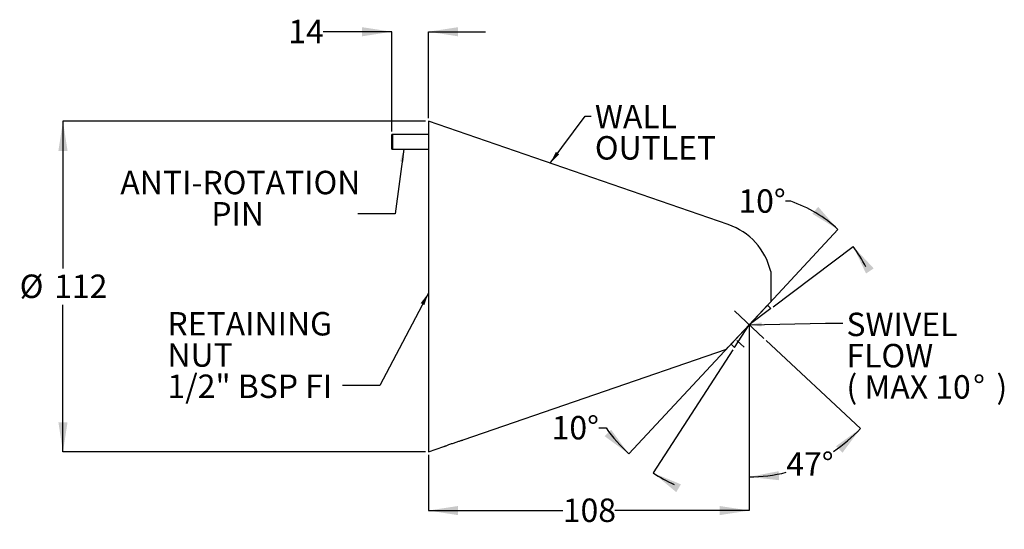
# Model space of a CAD drawing. Units: millimetres. Extents: x 60 to 226, y 63 to 149.
import ezdxf

# ---------------------------------------------------------------- set-up
doc = ezdxf.new("R2010")
doc.units = ezdxf.units.MM
doc.header["$PDSIZE"] = -1
doc.linetypes.add('CENTERX2', pattern=[20.32, 12.7, -2.54, 2.54, -2.54])
doc.layers.add('DIMENSIONS', color=7, linetype='Continuous')
doc.styles.add('SLDTEXTSTYLE0', font='TXT', dxfattribs={"width": 0.7})
doc.styles.add('SLDTEXTSTYLE1', font='TXT', dxfattribs={"width": 0.65})
doc.dimstyles.new('SLDDIMSTYLE0', dxfattribs={"dimtxt": 5.037667, "dimasz": 2.116667, "dimexe": 0, "dimexo": 0.0625, "dimgap": 1.259417, "dimtad": 0, "dimtih": 1, "dimtoh": 1, "dimdec": 0, "dimlfac": 2, "dimrnd": 1e-09, "dimzin": 12, "dimdsep": 46, "dimtxsty": 'SLDTEXTSTYLE0', "dimsah": 1, "dimcen": 0.09, "dimadec": 0, "dimazin": 3, "dimtfac": 1, "dimtdec": 0, "dimtofl": 0, "dimtmove": 0, "dimatfit": 3, "dimfxl": 0, "dimfrac": 2, "dimtolj": 1, "dimtzin": 12, "dimarcsym": 0})
doc.dimstyles.new('SLDDIMSTYLE1', dxfattribs={"dimtxt": 5.037667, "dimasz": 2.116667, "dimexe": 0, "dimexo": 0.0625, "dimgap": 1.259417, "dimtad": 0, "dimtih": 1, "dimtoh": 1, "dimdec": 4, "dimlfac": 2, "dimzin": 12, "dimdsep": 46, "dimtxsty": 'SLDTEXTSTYLE0', "dimsah": 1, "dimcen": 0.09, "dimadec": 0, "dimazin": 3, "dimtfac": 1, "dimtdec": 0, "dimtofl": 0, "dimtmove": 0, "dimatfit": 3, "dimfxl": 0, "dimfrac": 2, "dimtolj": 1, "dimtzin": 12, "dimarcsym": 0})
doc.dimstyles.new('SLDDIMSTYLE2', dxfattribs={"dimtxt": 5.037667, "dimasz": 2.116667, "dimexe": 0, "dimexo": 0.0625, "dimgap": 1.259417, "dimtad": 0, "dimtih": 1, "dimtoh": 1, "dimdec": 4, "dimlfac": 2, "dimzin": 12, "dimdsep": 46, "dimtxsty": 'SLDTEXTSTYLE0', "dimsah": 1, "dimcen": 0.09, "dimadec": 0, "dimazin": 3, "dimtfac": 1, "dimtdec": 0, "dimtofl": 0, "dimtmove": 0, "dimatfit": 3, "dimfxl": 0, "dimfrac": 2, "dimtolj": 1, "dimtzin": 12, "dimarcsym": 0})
doc.dimstyles.new('SLDDIMSTYLE3', dxfattribs={"dimtxt": 5.037667, "dimasz": 2.116667, "dimexe": 0, "dimexo": 0.0625, "dimgap": 1.259417, "dimtad": 0, "dimtih": 1, "dimtoh": 1, "dimdec": 0, "dimlfac": 2, "dimrnd": 1e-09, "dimzin": 12, "dimdsep": 46, "dimtxsty": 'SLDTEXTSTYLE0', "dimsah": 1, "dimcen": 0.09, "dimadec": 0, "dimazin": 3, "dimtfac": 1, "dimtdec": 3, "dimtmove": 0, "dimatfit": 0, "dimfxl": 0, "dimfrac": 2, "dimtolj": 1, "dimtzin": 12, "dimarcsym": 0})
doc.dimstyles.new('SLDDIMSTYLE4', dxfattribs={"dimtxt": 0.18, "dimasz": 2.116667, "dimexe": 0, "dimexo": 0.0625, "dimgap": 0, "dimtad": 0, "dimtih": 1, "dimtoh": 1, "dimdec": 0, "dimrnd": 1e-09, "dimzin": 0, "dimdsep": 46, "dimtxsty": 'Standard', "dimsah": 1, "dimcen": 0.09, "dimadec": 0, "dimazin": 0, "dimtfac": 2.116667, "dimtdec": 0, "dimtofl": 0, "dimtmove": 0, "dimatfit": 3, "dimfxl": 0, "dimfrac": 2, "dimtolj": 1, "dimtzin": 0, "dimarcsym": 0})

# ---------------------------------------------------------------- blocks, each defined once
blk = doc.blocks.new('_D')
at = {"layer": 'DIMENSIONS'}
for p, q in [((183.26, 97.17), (183.26, 66.21)), ((128.89, 75.63), (128.89, 66.21)), ((128.89, 66.21), (151.67, 66.21)), ((183.26, 66.21), (160.49, 66.21))]:
    blk.add_line(p, q, dxfattribs=at)
for points in [[(128.89, 66.21), (133.93, 65.43), (133.93, 66.98)], [(183.26, 66.21), (178.22, 66.98), (178.22, 65.43)]]:
    blk.add_solid(points, dxfattribs=at)
at = {"layer": 'DIMENSIONS', "insert": (151.67, 68.24), "char_height": 3.969, "attachment_point": 1, "style": 'SLDTEXTSTYLE0'}
blk.add_mtext('108', dxfattribs=at)
blk = doc.blocks.new('_D_1')
at = {"layer": 'DIMENSIONS'}
for p, q in [((179.85, 94.01), (162.86, 75.79)), ((180.5, 93.42), (166.97, 72.58)), ((158.99, 80.18), (157.77, 80.18))]:
    blk.add_line(p, q, dxfattribs=at)
for start, end in [(215.7716, 227), (237, 244.7808)]:
    blk.add_arc((183.26, 97.67), 29.91, start, end, dxfattribs=at)
for points in [[(162.86, 75.79), (159.84, 79.9), (158.75, 78.8)], [(166.97, 72.58), (170.89, 69.32), (171.68, 70.65)]]:
    blk.add_solid(points, dxfattribs=at)
at = {"layer": 'DIMENSIONS', "insert": (149.78, 82.22), "char_height": 3.969, "attachment_point": 1, "style": 'SLDTEXTSTYLE0'}
blk.add_mtext('10°', dxfattribs=at)
blk = doc.blocks.new('_D_2')
at = {"layer": 'DIMENSIONS'}
for p, q in [((190.28, 118.56), (189.42, 118.56)), ((186.67, 101.32), (198.29, 113.78)), ((187.31, 100.72), (200.86, 110.93))]:
    blk.add_line(p, q, dxfattribs=at)
for start, end in [(47, 71.4107), (26.4557, 37)]:
    blk.add_arc((183.26, 97.67), 22.04, start, end, dxfattribs=at)
for points in [[(198.29, 113.78), (194.94, 117.63), (193.94, 116.45)], [(200.86, 110.93), (203.05, 106.33), (204.34, 107.2)]]:
    blk.add_solid(points, dxfattribs=at)
at = {"layer": 'DIMENSIONS', "insert": (181.42, 120.59), "char_height": 3.969, "attachment_point": 1, "style": 'SLDTEXTSTYLE0'}
blk.add_mtext('10°', dxfattribs=at)
blk = doc.blocks.new('_D_3')
at = {"layer": 'DIMENSIONS'}
for p, q in [((183.26, 96.44), (183.26, 71.9)), ((186.11, 95), (202.1, 80.1))]:
    blk.add_line(p, q, dxfattribs=at)
for start, end in [(303.6371, 317), (270, 284.0972)]:
    blk.add_arc((183.26, 97.67), 25.76, start, end, dxfattribs=at)
for points in [[(202.1, 80.1), (197.97, 77.11), (199.06, 76)], [(183.26, 71.9), (188.32, 71.34), (188.26, 72.88)]]:
    blk.add_solid(points, dxfattribs=at)
at = {"layer": 'DIMENSIONS', "insert": (189.53, 76.08), "char_height": 3.969, "attachment_point": 1, "style": 'SLDTEXTSTYLE0'}
blk.add_mtext('47°', dxfattribs=at)
blk = doc.blocks.new('_D_4')
at = {"layer": 'DIMENSIONS'}
for p, q in [((122.69, 147.27), (111.05, 147.27)), ((122.69, 130.35), (122.69, 147.27)), ((128.89, 132.63), (128.89, 147.27)), ((128.89, 147.27), (138.58, 147.27))]:
    blk.add_line(p, q, dxfattribs=at)
for points in [[(122.69, 147.27), (117.65, 148.04), (117.65, 146.49)], [(128.89, 147.27), (133.93, 146.49), (133.93, 148.04)]]:
    blk.add_solid(points, dxfattribs=at)
at = {"layer": 'DIMENSIONS', "insert": (105.17, 149.3), "char_height": 3.969, "attachment_point": 1, "style": 'SLDTEXTSTYLE0'}
blk.add_mtext('14', dxfattribs=at)
blk = doc.blocks.new('_D_5')
at = {"layer": 'DIMENSIONS'}
for p, q in [((128.39, 132.13), (66.99, 132.13)), ((66.99, 132.13), (66.99, 107.21)), ((66.99, 76.13), (66.99, 101.05)), ((128.39, 76.13), (66.99, 76.13))]:
    blk.add_line(p, q, dxfattribs=at)
for points in [[(66.99, 132.13), (66.21, 127.09), (67.76, 127.09)], [(66.99, 76.13), (67.76, 81.17), (66.21, 81.17)]]:
    blk.add_solid(points, dxfattribs=at)
at = {"layer": 'DIMENSIONS', "char_height": 3.969, "attachment_point": 1, "style": 'SLDTEXTSTYLE0'}
for s, insert in [('%%c', (59.65, 106.16)), ('112', (65.5, 106.16))]:
    blk.add_mtext(s, dxfattribs=dict(at, insert=insert))

msp = doc.modelspace()

# ---------------------------------------------------------------- linework, layer by layer
at = {"color": 7, "linetype": 'Continuous', "lineweight": 25}
for p, q in [((179.707809, 114.622314), (128.892498, 132.127576)), ((128.892498, 132.127576), (128.892498, 104.127576)), ((122.811739, 129.877576), (122.686739, 129.851007)), ((122.686739, 127.404146), (122.686739, 129.851007)), ((128.892498, 129.877576), (122.811739, 129.877576)), ((122.811739, 129.877576), (122.811739, 127.377576)), ((122.686739, 127.404146), (122.811739, 127.377576)), ((122.811739, 127.377576), (128.892498, 127.377576)), ((186.892498, 106.690777), (186.892498, 101.564375)), ((128.892498, 104.127576), (128.892498, 76.127576)), ((179.707809, 93.859739), (186.892498, 101.564375)), ((134.777867, 78.155015), (179.396081, 93.525451)), ((179.396081, 93.525451), (179.707809, 93.859739)), ((128.892498, 76.127576), (131.52018, 77.032781))]:
    msp.add_line(p, q, dxfattribs=at)
msp.add_arc((176.092498, 104.127576), 11.1, 13.35118433, 70.99178787, dxfattribs=at)
msp.add_open_spline([(131.520026, 77.033229), (131.518404, 77.032573), (131.51349, 77.030584), (131.577394, 77.056447), (131.703673, 77.107092), (131.948539, 77.203957), (132.369313, 77.366006), (132.977316, 77.58722), (133.612249, 77.802813), (134.095809, 77.955111), (134.406161, 78.048362), (134.59326, 78.103013), (134.720091, 78.139256), (134.784181, 78.157312), (134.779326, 78.155944), (134.777704, 78.155487)], degree=3, knots=[0, 0, 0, 0, 0.0309570569, 0.0937777263, 0.1564072385, 0.2190732456, 0.343837539, 0.4686077633, 0.5932907737, 0.7183177727, 0.7809409505, 0.8434649175, 0.9062399334, 0.9686791137, 1, 1, 1, 1], dxfattribs=at)
at = {"layer": 'DIMENSIONS'}
for p, q in [((186.327479, 100.958466), (180.189494, 94.376283)), ((186.907787, 100.41732), (183.258487, 97.667375)), ((186.327479, 100.958466), (186.907787, 100.41732)), ((180.769802, 93.835137), (183.258487, 97.667375)), ((183.258487, 97.667375), (183.258487, 96.936457)), ((180.189494, 94.376283), (180.769802, 93.835137)), ((181.181838, 94.98108), (182.372371, 93.87089))]:
    msp.add_line(p, q, dxfattribs=at)
at = {"layer": 'DIMENSIONS', "linetype": 'CENTERX2', "lineweight": 18}
msp.add_line((185.748542, 95.345361), (180.757159, 99.999901), dxfattribs=at)
at = {"layer": 'DIMENSIONS'}
msp.add_point((183.258487, 97.667375), dxfattribs=at)

# ---------------------------------------------------------------- texts
at = {"layer": 'DIMENSIONS', "char_height": 3.96875}
for s, insert, attachment_point, style in [('WALL', (157.101637, 134.888105), 1, 'SLDTEXTSTYLE0'), ('OUTLET', (157.101637, 129.596439), 1, 'SLDTEXTSTYLE0'), ('ANTI-ROTATION', (97.039157, 123.723197), 2, 'SLDTEXTSTYLE0'), ('PIN', (96.578434, 118.43153), 2, 'SLDTEXTSTYLE0'), ('RETAINING', (84.687538, 99.816702), 1, 'SLDTEXTSTYLE0'), ('SWIVEL', (199.725729, 99.708478), 1, 'SLDTEXTSTYLE0'), ('NUT', (84.687538, 94.525035), 1, 'SLDTEXTSTYLE0'), ('FLOW', (199.725729, 94.416811), 1, 'SLDTEXTSTYLE0'), ('1/2" BSP FI', (84.687538, 89.233369), 1, 'SLDTEXTSTYLE0'), ('( MAX 10', (199.725729, 89.125144), 1, 'SLDTEXTSTYLE1'), ('%%d', (221.186377, 89.125144), 1, 'SLDTEXTSTYLE0'), (')', (225.138223, 89.125144), 1, 'SLDTEXTSTYLE0')]:
    msp.add_mtext(s, dxfattribs=dict(at, insert=insert, attachment_point=attachment_point, style=style))

# ---------------------------------------------------------------- dimensions: what is measured, and where the dimension line sits
at = {"layer": 'DIMENSIONS'}
for base, p1, p2, dimstyle, picture, middle in [((122.686739, 147.267238), (128.892498, 132.127576), (122.686739, 129.851007), 'SLDDIMSTYLE3', '_D_4', (108.105247, 147.267238)), ((128.892498, 66.20646), (183.258487, 97.667375), (128.892498, 76.127576), 'SLDDIMSTYLE0', '_D', (156.075492, 66.20646))]:
    dim = msp.add_linear_dim(base=base, p1=p1, p2=p2, dimstyle=dimstyle, dxfattribs=at)
    dim.commit()
    dim.dimension.update_dxf_attribs({"geometry": picture, "text_midpoint": middle, "dimtype": 160})
dim = msp.add_linear_dim(base=(66.989031, 132.127576), p1=(128.892498, 76.127576), p2=(128.892498, 132.127576), angle=90, text='%%c<>', dimstyle='SLDDIMSTYLE0', dxfattribs=at)
dim.commit()
dim.dimension.update_dxf_attribs({"geometry": '_D_5', "text_midpoint": (66.989031, 104.127576), "dimtype": 160})
for base, line1, line2, dimstyle, picture, middle in [((202.002929, 109.256767), ((186.907787, 100.41732), (183.258487, 97.667375)), ((186.327479, 100.958466), (180.189494, 94.376283)), 'SLDDIMSTYLE1', '_D_2', (190.283788, 118.555488)), ((160.814242, 77.890002), ((186.327479, 100.958466), (180.189494, 94.376283)), ((180.769802, 93.835137), (183.258487, 97.667375)), 'SLDDIMSTYLE1', '_D_1', (158.987089, 80.180585)), ((186.420066, 72.097719), ((183.258487, 97.667375), (183.258487, 96.936457)), ((185.748542, 95.345361), (180.757159, 99.999901)), 'SLDDIMSTYLE2', '_D_3', (193.532006, 74.039898))]:
    dim = msp.add_angular_dim_2l(base=base, line1=line1, line2=line2, dimstyle=dimstyle, dxfattribs=at)
    dim.commit()
    dim.dimension.update_dxf_attribs({"geometry": picture, "text_midpoint": middle, "dimtype": 162})

# ---------------------------------------------------------------- leaders
for points in [[(149.521187, 125.021241), (155.458373, 132.985658), (156.475228, 132.985658)], [(124.716738, 127.377576), (123.27764, 116.42764), (116.92764, 116.42764)], [(128.892498, 103.029729), (120.670078, 87.353325), (114.320078, 87.353325)], [(183.258487, 97.667375), (196.191662, 97.91395), (199.108866, 97.91395)]]:
    msp.add_leader(points, dimstyle='SLDDIMSTYLE4', dxfattribs=at)

doc.saveas('drawing.dxf')
